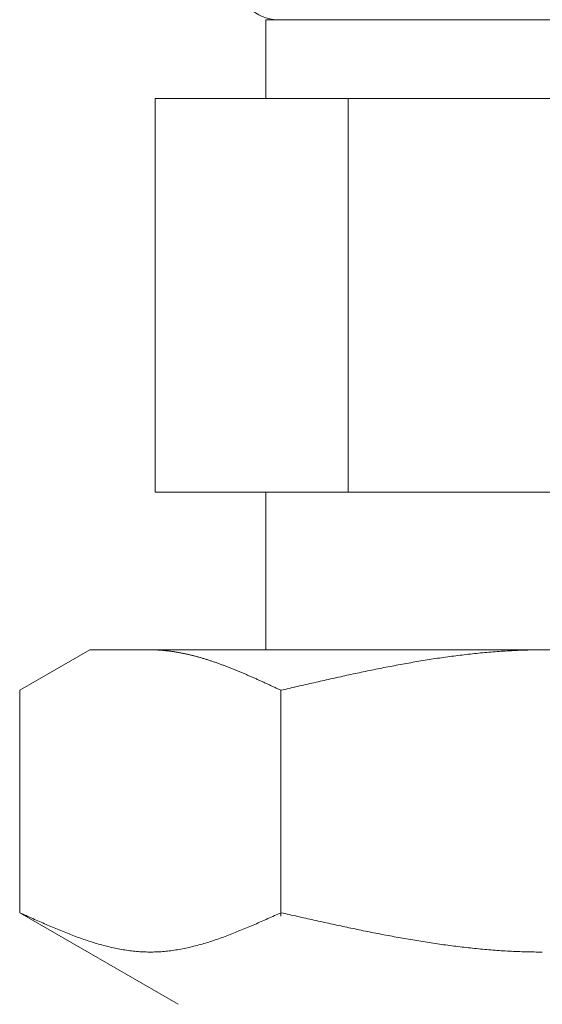
# Model space of a CAD drawing. Units: millimetres. Extents: x 3997 to 15308, y 3126 to 10075.
# Drawn here: x 6721 to 6734, y 4090 to 4115 of the extents above; entities that cross this region are included whole.
import ezdxf

# ---------------------------------------------------------------- set-up
doc = ezdxf.new("R2010")
doc.units = ezdxf.units.MM
doc.layers.add('NoLayerName_008', color=7, linetype='Continuous')

msp = doc.modelspace()

# ---------------------------------------------------------------- linework, layer by layer
at = {"color": 3, "lineweight": 9}
for p, q in [((6727.087, 4114.902), (6741.087, 4114.902)), ((6727.087, 4114.902), (6727.087, 4112.902)), ((6724.272, 4112.902), (6743.902, 4112.902)), ((6724.272, 4112.902), (6724.272, 4102.902)), ((6729.18, 4112.902), (6729.18, 4102.902)), ((6724.272, 4102.902), (6743.902, 4102.902)), ((6727.087, 4102.902), (6727.087, 4098.902))]:
    msp.add_line(p, q, dxfattribs=at)
msp.add_arc((6727.387, 4115.902), 1, 180, 270, dxfattribs=at)
at = {"layer": 'NoLayerName_008', "color": 3, "linetype": 'Continuous', "lineweight": 9}
for p, q in [((6720.833, 4097.875), (6722.612, 4098.902)), ((6722.612, 4098.902), (6745.612, 4098.902)), ((6724.174, 4098.902), (6724.153, 4098.902)), ((6724.195, 4098.902), (6724.174, 4098.902)), ((6724.216, 4098.901), (6724.195, 4098.902)), ((6724.237, 4098.901), (6724.216, 4098.901)), ((6724.258, 4098.9), (6724.237, 4098.901)), ((6724.278, 4098.9), (6724.258, 4098.9)), ((6724.299, 4098.899), (6724.278, 4098.9)), ((6724.32, 4098.898), (6724.299, 4098.899)), ((6724.341, 4098.897), (6724.32, 4098.898)), ((6724.362, 4098.896), (6724.341, 4098.897)), ((6724.383, 4098.895), (6724.362, 4098.896)), ((6724.404, 4098.893), (6724.383, 4098.895)), ((6724.425, 4098.892), (6724.404, 4098.893)), ((6724.445, 4098.89), (6724.425, 4098.892)), ((6724.466, 4098.889), (6724.445, 4098.89)), ((6724.487, 4098.887), (6724.466, 4098.889)), ((6724.508, 4098.885), (6724.487, 4098.887)), ((6724.529, 4098.883), (6724.508, 4098.885)), ((6724.55, 4098.881), (6724.529, 4098.883)), ((6724.571, 4098.879), (6724.55, 4098.881)), ((6724.592, 4098.876), (6724.571, 4098.879)), ((6724.613, 4098.874), (6724.592, 4098.876)), ((6724.633, 4098.871), (6724.613, 4098.874)), ((6724.654, 4098.869), (6724.633, 4098.871)), ((6724.675, 4098.866), (6724.654, 4098.869)), ((6724.696, 4098.863), (6724.675, 4098.866)), ((6724.717, 4098.86), (6724.696, 4098.863)), ((6724.738, 4098.857), (6724.717, 4098.86)), ((6724.759, 4098.854), (6724.738, 4098.857)), ((6724.78, 4098.851), (6724.759, 4098.854)), ((6724.8, 4098.847), (6724.78, 4098.851)), ((6724.821, 4098.844), (6724.8, 4098.847)), ((6724.842, 4098.84), (6724.821, 4098.844)), ((6724.863, 4098.836), (6724.842, 4098.84)), ((6724.884, 4098.833), (6724.863, 4098.836)), ((6724.905, 4098.829), (6724.884, 4098.833)), ((6724.926, 4098.825), (6724.905, 4098.829)), ((6724.947, 4098.821), (6724.926, 4098.825)), ((6724.967, 4098.817), (6724.947, 4098.821)), ((6724.988, 4098.813), (6724.967, 4098.817)), ((6725.009, 4098.808), (6724.988, 4098.813)), ((6725.03, 4098.804), (6725.009, 4098.808)), ((6725.051, 4098.799), (6725.03, 4098.804)), ((6725.072, 4098.795), (6725.051, 4098.799)), ((6725.093, 4098.79), (6725.072, 4098.795)), ((6725.114, 4098.785), (6725.093, 4098.79)), ((6725.134, 4098.781), (6725.114, 4098.785)), ((6725.155, 4098.776), (6725.134, 4098.781)), ((6725.176, 4098.771), (6725.155, 4098.776)), ((6725.197, 4098.766), (6725.176, 4098.771)), ((6725.218, 4098.76), (6725.197, 4098.766)), ((6725.239, 4098.755), (6725.218, 4098.76)), ((6725.26, 4098.75), (6725.239, 4098.755)), ((6725.281, 4098.744), (6725.26, 4098.75)), ((6731.917, 4098.752), (6731.864, 4098.745)), ((6731.969, 4098.759), (6731.917, 4098.752)), ((6732.021, 4098.765), (6731.969, 4098.759)), ((6732.074, 4098.771), (6732.021, 4098.765)), ((6732.126, 4098.778), (6732.074, 4098.771)), ((6732.178, 4098.784), (6732.126, 4098.778)), ((6732.23, 4098.79), (6732.178, 4098.784)), ((6732.283, 4098.796), (6732.23, 4098.79)), ((6732.335, 4098.801), (6732.283, 4098.796)), ((6732.387, 4098.807), (6732.335, 4098.801)), ((6732.44, 4098.812), (6732.387, 4098.807)), ((6732.492, 4098.818), (6732.44, 4098.812)), ((6732.544, 4098.823), (6732.492, 4098.818)), ((6732.596, 4098.828), (6732.544, 4098.823)), ((6732.649, 4098.833), (6732.596, 4098.828)), ((6732.701, 4098.837), (6732.649, 4098.833)), ((6732.753, 4098.842), (6732.701, 4098.837)), ((6732.805, 4098.846), (6732.753, 4098.842)), ((6732.858, 4098.85), (6732.805, 4098.846)), ((6732.91, 4098.854), (6732.858, 4098.85)), ((6732.962, 4098.858), (6732.91, 4098.854)), ((6733.015, 4098.862), (6732.962, 4098.858)), ((6733.067, 4098.866), (6733.015, 4098.862)), ((6733.119, 4098.869), (6733.067, 4098.866)), ((6733.171, 4098.872), (6733.119, 4098.869)), ((6733.224, 4098.876), (6733.171, 4098.872)), ((6733.276, 4098.878), (6733.224, 4098.876)), ((6733.328, 4098.881), (6733.276, 4098.878)), ((6733.381, 4098.884), (6733.328, 4098.881)), ((6733.433, 4098.886), (6733.381, 4098.884)), ((6733.485, 4098.889), (6733.433, 4098.886)), ((6733.537, 4098.891), (6733.485, 4098.889)), ((6733.59, 4098.893), (6733.537, 4098.891)), ((6733.642, 4098.894), (6733.59, 4098.893)), ((6733.694, 4098.896), (6733.642, 4098.894)), ((6733.747, 4098.897), (6733.694, 4098.896)), ((6733.799, 4098.899), (6733.747, 4098.897)), ((6733.851, 4098.9), (6733.799, 4098.899)), ((6733.903, 4098.9), (6733.851, 4098.9)), ((6733.956, 4098.901), (6733.903, 4098.9)), ((6734.008, 4098.902), (6733.956, 4098.901)), ((6734.06, 4098.902), (6734.008, 4098.902)), ((6734.112, 4098.902), (6734.06, 4098.902)), ((6725.302, 4098.739), (6725.281, 4098.744)), ((6725.322, 4098.733), (6725.302, 4098.739)), ((6725.343, 4098.728), (6725.322, 4098.733)), ((6725.364, 4098.722), (6725.343, 4098.728)), ((6725.385, 4098.716), (6725.364, 4098.722)), ((6725.406, 4098.71), (6725.385, 4098.716)), ((6725.427, 4098.704), (6725.406, 4098.71)), ((6725.448, 4098.698), (6725.427, 4098.704)), ((6725.469, 4098.692), (6725.448, 4098.698)), ((6725.489, 4098.686), (6725.469, 4098.692)), ((6725.51, 4098.68), (6725.489, 4098.686)), ((6725.531, 4098.673), (6725.51, 4098.68)), ((6725.552, 4098.667), (6725.531, 4098.673)), ((6725.573, 4098.66), (6725.552, 4098.667)), ((6725.594, 4098.654), (6725.573, 4098.66)), ((6725.615, 4098.647), (6725.594, 4098.654)), ((6725.636, 4098.64), (6725.615, 4098.647)), ((6725.656, 4098.634), (6725.636, 4098.64)), ((6725.677, 4098.627), (6725.656, 4098.634)), ((6725.698, 4098.62), (6725.677, 4098.627)), ((6725.719, 4098.613), (6725.698, 4098.62)), ((6725.74, 4098.606), (6725.719, 4098.613)), ((6725.761, 4098.599), (6725.74, 4098.606)), ((6725.782, 4098.592), (6725.761, 4098.599)), ((6725.803, 4098.585), (6725.782, 4098.592)), ((6725.824, 4098.577), (6725.803, 4098.585)), ((6725.844, 4098.57), (6725.824, 4098.577)), ((6725.865, 4098.563), (6725.844, 4098.57)), ((6725.886, 4098.555), (6725.865, 4098.563)), ((6725.907, 4098.548), (6725.886, 4098.555)), ((6725.928, 4098.54), (6725.907, 4098.548)), ((6725.949, 4098.532), (6725.928, 4098.54)), ((6725.97, 4098.525), (6725.949, 4098.532)), ((6725.991, 4098.517), (6725.97, 4098.525)), ((6726.011, 4098.509), (6725.991, 4098.517)), ((6726.032, 4098.501), (6726.011, 4098.509)), ((6726.053, 4098.494), (6726.032, 4098.501)), ((6730.348, 4098.5), (6730.296, 4098.49)), ((6730.401, 4098.51), (6730.348, 4098.5)), ((6730.453, 4098.52), (6730.401, 4098.51)), ((6730.505, 4098.529), (6730.453, 4098.52)), ((6730.557, 4098.539), (6730.505, 4098.529)), ((6730.61, 4098.549), (6730.557, 4098.539)), ((6730.662, 4098.558), (6730.61, 4098.549)), ((6730.714, 4098.567), (6730.662, 4098.558)), ((6730.767, 4098.576), (6730.714, 4098.567)), ((6730.819, 4098.585), (6730.767, 4098.576)), ((6730.871, 4098.594), (6730.819, 4098.585)), ((6730.923, 4098.603), (6730.871, 4098.594)), ((6730.976, 4098.612), (6730.923, 4098.603)), ((6731.028, 4098.621), (6730.976, 4098.612)), ((6731.08, 4098.629), (6731.028, 4098.621)), ((6731.133, 4098.638), (6731.08, 4098.629)), ((6731.185, 4098.646), (6731.133, 4098.638)), ((6731.237, 4098.655), (6731.185, 4098.646)), ((6731.289, 4098.663), (6731.237, 4098.655)), ((6731.342, 4098.671), (6731.289, 4098.663)), ((6731.394, 4098.679), (6731.342, 4098.671)), ((6731.446, 4098.687), (6731.394, 4098.679)), ((6731.498, 4098.694), (6731.446, 4098.687)), ((6731.551, 4098.702), (6731.498, 4098.694)), ((6731.603, 4098.71), (6731.551, 4098.702)), ((6731.655, 4098.717), (6731.603, 4098.71)), ((6731.708, 4098.724), (6731.655, 4098.717)), ((6731.76, 4098.731), (6731.708, 4098.724)), ((6731.812, 4098.738), (6731.76, 4098.731)), ((6731.864, 4098.745), (6731.812, 4098.738)), ((6726.074, 4098.486), (6726.053, 4098.494)), ((6726.095, 4098.478), (6726.074, 4098.486)), ((6726.116, 4098.47), (6726.095, 4098.478)), ((6726.137, 4098.461), (6726.116, 4098.47)), ((6726.158, 4098.453), (6726.137, 4098.461)), ((6726.178, 4098.445), (6726.158, 4098.453)), ((6726.199, 4098.437), (6726.178, 4098.445)), ((6726.22, 4098.429), (6726.199, 4098.437)), ((6726.241, 4098.42), (6726.22, 4098.429)), ((6726.262, 4098.412), (6726.241, 4098.42)), ((6726.283, 4098.403), (6726.262, 4098.412)), ((6726.304, 4098.395), (6726.283, 4098.403)), ((6726.325, 4098.386), (6726.304, 4098.395)), ((6726.345, 4098.378), (6726.325, 4098.386)), ((6726.366, 4098.369), (6726.345, 4098.378)), ((6726.387, 4098.361), (6726.366, 4098.369)), ((6726.408, 4098.352), (6726.387, 4098.361)), ((6726.429, 4098.343), (6726.408, 4098.352)), ((6726.45, 4098.335), (6726.429, 4098.343)), ((6726.471, 4098.326), (6726.45, 4098.335)), ((6726.492, 4098.317), (6726.471, 4098.326)), ((6726.513, 4098.308), (6726.492, 4098.317)), ((6726.533, 4098.299), (6726.513, 4098.308)), ((6726.554, 4098.29), (6726.533, 4098.299)), ((6726.575, 4098.281), (6726.554, 4098.29)), ((6726.596, 4098.272), (6726.575, 4098.281)), ((6726.617, 4098.263), (6726.596, 4098.272)), ((6726.638, 4098.254), (6726.617, 4098.263)), ((6726.659, 4098.245), (6726.638, 4098.254)), ((6729.146, 4098.255), (6729.094, 4098.243)), ((6729.198, 4098.266), (6729.146, 4098.255)), ((6729.25, 4098.277), (6729.198, 4098.266)), ((6729.303, 4098.289), (6729.25, 4098.277)), ((6729.355, 4098.3), (6729.303, 4098.289)), ((6729.407, 4098.311), (6729.355, 4098.3)), ((6729.46, 4098.322), (6729.407, 4098.311)), ((6729.512, 4098.333), (6729.46, 4098.322)), ((6729.564, 4098.344), (6729.512, 4098.333)), ((6729.616, 4098.355), (6729.564, 4098.344)), ((6729.669, 4098.366), (6729.616, 4098.355)), ((6729.721, 4098.376), (6729.669, 4098.366)), ((6729.773, 4098.387), (6729.721, 4098.376)), ((6729.826, 4098.398), (6729.773, 4098.387)), ((6729.878, 4098.408), (6729.826, 4098.398)), ((6729.93, 4098.419), (6729.878, 4098.408)), ((6729.982, 4098.429), (6729.93, 4098.419)), ((6730.035, 4098.44), (6729.982, 4098.429)), ((6730.087, 4098.45), (6730.035, 4098.44)), ((6730.139, 4098.46), (6730.087, 4098.45)), ((6730.191, 4098.47), (6730.139, 4098.46)), ((6730.244, 4098.48), (6730.191, 4098.47)), ((6730.296, 4098.49), (6730.244, 4098.48)), ((6726.68, 4098.236), (6726.659, 4098.245)), ((6726.7, 4098.227), (6726.68, 4098.236)), ((6726.721, 4098.218), (6726.7, 4098.227)), ((6726.742, 4098.208), (6726.721, 4098.218)), ((6726.763, 4098.199), (6726.742, 4098.208)), ((6726.784, 4098.19), (6726.763, 4098.199)), ((6726.805, 4098.181), (6726.784, 4098.19)), ((6726.826, 4098.171), (6726.805, 4098.181)), ((6726.847, 4098.162), (6726.826, 4098.171)), ((6726.867, 4098.153), (6726.847, 4098.162)), ((6726.888, 4098.143), (6726.867, 4098.153)), ((6726.909, 4098.134), (6726.888, 4098.143)), ((6726.93, 4098.124), (6726.909, 4098.134)), ((6726.951, 4098.115), (6726.93, 4098.124)), ((6726.972, 4098.106), (6726.951, 4098.115)), ((6726.993, 4098.096), (6726.972, 4098.106)), ((6727.014, 4098.087), (6726.993, 4098.096)), ((6727.034, 4098.077), (6727.014, 4098.087)), ((6727.055, 4098.068), (6727.034, 4098.077)), ((6727.076, 4098.058), (6727.055, 4098.068)), ((6727.097, 4098.048), (6727.076, 4098.058)), ((6727.118, 4098.039), (6727.097, 4098.048)), ((6727.139, 4098.029), (6727.118, 4098.039)), ((6727.16, 4098.02), (6727.139, 4098.029)), ((6727.181, 4098.01), (6727.16, 4098.02)), ((6727.202, 4098), (6727.181, 4098.01)), ((6727.222, 4097.991), (6727.202, 4098)), ((6728.048, 4098.008), (6727.996, 4097.996)), ((6728.1, 4098.02), (6728.048, 4098.008)), ((6728.153, 4098.032), (6728.1, 4098.02)), ((6728.205, 4098.044), (6728.153, 4098.032)), ((6728.257, 4098.056), (6728.205, 4098.044)), ((6728.309, 4098.068), (6728.257, 4098.056)), ((6728.362, 4098.08), (6728.309, 4098.068)), ((6728.414, 4098.092), (6728.362, 4098.08)), ((6728.466, 4098.104), (6728.414, 4098.092)), ((6728.519, 4098.115), (6728.466, 4098.104)), ((6728.571, 4098.127), (6728.519, 4098.115)), ((6728.623, 4098.139), (6728.571, 4098.127)), ((6728.675, 4098.151), (6728.623, 4098.139)), ((6728.728, 4098.162), (6728.675, 4098.151)), ((6728.78, 4098.174), (6728.728, 4098.162)), ((6728.832, 4098.186), (6728.78, 4098.174)), ((6728.884, 4098.197), (6728.832, 4098.186)), ((6728.937, 4098.209), (6728.884, 4098.197)), ((6728.989, 4098.22), (6728.937, 4098.209)), ((6729.041, 4098.232), (6728.989, 4098.22)), ((6729.094, 4098.243), (6729.041, 4098.232)), ((6720.833, 4092.228), (6720.833, 4097.875)), ((6727.243, 4097.981), (6727.222, 4097.991)), ((6727.264, 4097.972), (6727.243, 4097.981)), ((6727.285, 4097.962), (6727.264, 4097.972)), ((6727.306, 4097.952), (6727.285, 4097.962)), ((6727.327, 4097.943), (6727.306, 4097.952)), ((6727.348, 4097.933), (6727.327, 4097.943)), ((6727.369, 4097.923), (6727.348, 4097.933)), ((6727.389, 4097.914), (6727.369, 4097.923)), ((6727.41, 4097.904), (6727.389, 4097.914)), ((6727.431, 4097.894), (6727.41, 4097.904)), ((6727.452, 4097.884), (6727.431, 4097.894)), ((6727.473, 4097.875), (6727.452, 4097.884)), ((6727.472, 4092.143), (6727.472, 4097.875)), ((6727.525, 4097.887), (6727.473, 4097.875)), ((6727.578, 4097.899), (6727.525, 4097.887)), ((6727.63, 4097.911), (6727.578, 4097.899)), ((6727.682, 4097.923), (6727.63, 4097.911)), ((6727.734, 4097.935), (6727.682, 4097.923)), ((6727.787, 4097.948), (6727.734, 4097.935)), ((6727.839, 4097.96), (6727.787, 4097.948)), ((6727.891, 4097.972), (6727.839, 4097.96)), ((6727.943, 4097.984), (6727.891, 4097.972)), ((6727.996, 4097.996), (6727.943, 4097.984)), ((6720.833, 4092.228), (6724.862, 4089.902)), ((6720.875, 4092.209), (6720.833, 4092.228)), ((6720.917, 4092.19), (6720.875, 4092.209)), ((6720.959, 4092.172), (6720.917, 4092.19)), ((6721, 4092.153), (6720.959, 4092.172)), ((6721.042, 4092.134), (6721, 4092.153)), ((6721.084, 4092.115), (6721.042, 4092.134)), ((6721.126, 4092.096), (6721.084, 4092.115)), ((6721.167, 4092.078), (6721.126, 4092.096)), ((6721.209, 4092.059), (6721.167, 4092.078)), ((6721.251, 4092.04), (6721.209, 4092.059)), ((6721.293, 4092.022), (6721.251, 4092.04)), ((6721.335, 4092.003), (6721.293, 4092.022)), ((6721.376, 4091.985), (6721.335, 4092.003)), ((6726.972, 4092.003), (6726.93, 4091.985)), ((6727.014, 4092.022), (6726.972, 4092.003)), ((6727.055, 4092.04), (6727.014, 4092.022)), ((6727.097, 4092.059), (6727.055, 4092.04)), ((6727.139, 4092.078), (6727.097, 4092.059)), ((6727.181, 4092.096), (6727.139, 4092.078)), ((6727.222, 4092.115), (6727.181, 4092.096)), ((6727.264, 4092.134), (6727.222, 4092.115)), ((6727.306, 4092.153), (6727.264, 4092.134)), ((6727.348, 4092.172), (6727.306, 4092.153)), ((6727.389, 4092.19), (6727.348, 4092.172)), ((6727.431, 4092.209), (6727.389, 4092.19)), ((6727.473, 4092.228), (6727.431, 4092.209)), ((6727.525, 4092.216), (6727.473, 4092.228)), ((6727.578, 4092.204), (6727.525, 4092.216)), ((6727.63, 4092.193), (6727.578, 4092.204)), ((6727.682, 4092.181), (6727.63, 4092.193)), ((6727.734, 4092.169), (6727.682, 4092.181)), ((6727.787, 4092.157), (6727.734, 4092.169)), ((6727.839, 4092.145), (6727.787, 4092.157)), ((6727.891, 4092.134), (6727.839, 4092.145)), ((6727.943, 4092.122), (6727.891, 4092.134)), ((6727.996, 4092.11), (6727.943, 4092.122)), ((6728.048, 4092.098), (6727.996, 4092.11)), ((6728.1, 4092.087), (6728.048, 4092.098)), ((6728.153, 4092.075), (6728.1, 4092.087)), ((6728.205, 4092.063), (6728.153, 4092.075)), ((6728.257, 4092.052), (6728.205, 4092.063)), ((6728.309, 4092.04), (6728.257, 4092.052)), ((6728.362, 4092.029), (6728.309, 4092.04)), ((6728.414, 4092.017), (6728.362, 4092.029)), ((6728.466, 4092.005), (6728.414, 4092.017)), ((6728.519, 4091.994), (6728.466, 4092.005)), ((6721.418, 4091.967), (6721.376, 4091.985)), ((6721.46, 4091.948), (6721.418, 4091.967)), ((6721.502, 4091.93), (6721.46, 4091.948)), ((6721.543, 4091.912), (6721.502, 4091.93)), ((6721.585, 4091.894), (6721.543, 4091.912)), ((6721.627, 4091.876), (6721.585, 4091.894)), ((6721.669, 4091.859), (6721.627, 4091.876)), ((6721.71, 4091.841), (6721.669, 4091.859)), ((6721.752, 4091.824), (6721.71, 4091.841)), ((6721.794, 4091.806), (6721.752, 4091.824)), ((6721.836, 4091.789), (6721.794, 4091.806)), ((6721.877, 4091.772), (6721.836, 4091.789)), ((6721.919, 4091.755), (6721.877, 4091.772)), ((6721.961, 4091.738), (6721.919, 4091.755)), ((6726.387, 4091.755), (6726.345, 4091.738)), ((6726.429, 4091.772), (6726.387, 4091.755)), ((6726.471, 4091.789), (6726.429, 4091.772)), ((6726.513, 4091.806), (6726.471, 4091.789)), ((6726.554, 4091.824), (6726.513, 4091.806)), ((6726.596, 4091.841), (6726.554, 4091.824)), ((6726.638, 4091.859), (6726.596, 4091.841)), ((6726.68, 4091.876), (6726.638, 4091.859)), ((6726.721, 4091.894), (6726.68, 4091.876)), ((6726.763, 4091.912), (6726.721, 4091.894)), ((6726.805, 4091.93), (6726.763, 4091.912)), ((6726.847, 4091.948), (6726.805, 4091.93)), ((6726.888, 4091.967), (6726.847, 4091.948)), ((6726.93, 4091.985), (6726.888, 4091.967)), ((6728.571, 4091.982), (6728.519, 4091.994)), ((6728.623, 4091.971), (6728.571, 4091.982)), ((6728.675, 4091.959), (6728.623, 4091.971)), ((6728.728, 4091.948), (6728.675, 4091.959)), ((6728.78, 4091.937), (6728.728, 4091.948)), ((6728.832, 4091.925), (6728.78, 4091.937)), ((6728.884, 4091.914), (6728.832, 4091.925)), ((6728.937, 4091.903), (6728.884, 4091.914)), ((6728.989, 4091.892), (6728.937, 4091.903)), ((6729.041, 4091.88), (6728.989, 4091.892)), ((6729.094, 4091.869), (6729.041, 4091.88)), ((6729.146, 4091.858), (6729.094, 4091.869)), ((6729.198, 4091.847), (6729.146, 4091.858)), ((6729.25, 4091.836), (6729.198, 4091.847)), ((6729.303, 4091.825), (6729.25, 4091.836)), ((6729.355, 4091.814), (6729.303, 4091.825)), ((6729.407, 4091.803), (6729.355, 4091.814)), ((6729.46, 4091.793), (6729.407, 4091.803)), ((6729.512, 4091.782), (6729.46, 4091.793)), ((6729.564, 4091.771), (6729.512, 4091.782)), ((6729.616, 4091.761), (6729.564, 4091.771)), ((6729.669, 4091.75), (6729.616, 4091.761)), ((6729.721, 4091.74), (6729.669, 4091.75)), ((6722.003, 4091.722), (6721.961, 4091.738)), ((6722.044, 4091.705), (6722.003, 4091.722)), ((6722.086, 4091.689), (6722.044, 4091.705)), ((6722.128, 4091.673), (6722.086, 4091.689)), ((6722.17, 4091.657), (6722.128, 4091.673)), ((6722.211, 4091.641), (6722.17, 4091.657)), ((6722.253, 4091.626), (6722.211, 4091.641)), ((6722.295, 4091.61), (6722.253, 4091.626)), ((6722.337, 4091.595), (6722.295, 4091.61)), ((6722.378, 4091.58), (6722.337, 4091.595)), ((6722.42, 4091.566), (6722.378, 4091.58)), ((6722.462, 4091.551), (6722.42, 4091.566)), ((6722.504, 4091.537), (6722.462, 4091.551)), ((6722.545, 4091.523), (6722.504, 4091.537)), ((6722.587, 4091.509), (6722.545, 4091.523)), ((6722.629, 4091.496), (6722.587, 4091.509)), ((6725.719, 4091.509), (6725.677, 4091.496)), ((6725.761, 4091.523), (6725.719, 4091.509)), ((6725.803, 4091.537), (6725.761, 4091.523)), ((6725.844, 4091.551), (6725.803, 4091.537)), ((6725.886, 4091.566), (6725.844, 4091.551)), ((6725.928, 4091.58), (6725.886, 4091.566)), ((6725.97, 4091.595), (6725.928, 4091.58)), ((6726.011, 4091.61), (6725.97, 4091.595)), ((6726.053, 4091.626), (6726.011, 4091.61)), ((6726.095, 4091.641), (6726.053, 4091.626)), ((6726.137, 4091.657), (6726.095, 4091.641)), ((6726.178, 4091.673), (6726.137, 4091.657)), ((6726.22, 4091.689), (6726.178, 4091.673)), ((6726.262, 4091.705), (6726.22, 4091.689)), ((6726.304, 4091.722), (6726.262, 4091.705)), ((6726.345, 4091.738), (6726.304, 4091.722)), ((6729.773, 4091.729), (6729.721, 4091.74)), ((6729.826, 4091.719), (6729.773, 4091.729)), ((6729.878, 4091.709), (6729.826, 4091.719)), ((6729.93, 4091.698), (6729.878, 4091.709)), ((6729.982, 4091.688), (6729.93, 4091.698)), ((6730.035, 4091.678), (6729.982, 4091.688)), ((6730.087, 4091.668), (6730.035, 4091.678)), ((6730.139, 4091.658), (6730.087, 4091.668)), ((6730.191, 4091.648), (6730.139, 4091.658)), ((6730.244, 4091.638), (6730.191, 4091.648)), ((6730.296, 4091.629), (6730.244, 4091.638)), ((6730.348, 4091.619), (6730.296, 4091.629)), ((6730.401, 4091.61), (6730.348, 4091.619)), ((6730.453, 4091.6), (6730.401, 4091.61)), ((6730.505, 4091.591), (6730.453, 4091.6)), ((6730.557, 4091.581), (6730.505, 4091.591)), ((6730.61, 4091.572), (6730.557, 4091.581)), ((6730.662, 4091.563), (6730.61, 4091.572)), ((6730.714, 4091.554), (6730.662, 4091.563)), ((6730.767, 4091.545), (6730.714, 4091.554)), ((6730.819, 4091.536), (6730.767, 4091.545)), ((6730.871, 4091.527), (6730.819, 4091.536)), ((6730.923, 4091.519), (6730.871, 4091.527)), ((6730.976, 4091.51), (6730.923, 4091.519)), ((6731.028, 4091.502), (6730.976, 4091.51)), ((6731.08, 4091.493), (6731.028, 4091.502)), ((6722.671, 4091.483), (6722.629, 4091.496)), ((6722.713, 4091.47), (6722.671, 4091.483)), ((6722.754, 4091.457), (6722.713, 4091.47)), ((6722.796, 4091.445), (6722.754, 4091.457)), ((6722.838, 4091.432), (6722.796, 4091.445)), ((6722.88, 4091.421), (6722.838, 4091.432)), ((6722.921, 4091.409), (6722.88, 4091.421)), ((6722.963, 4091.398), (6722.921, 4091.409)), ((6723.005, 4091.387), (6722.963, 4091.398)), ((6723.047, 4091.376), (6723.005, 4091.387)), ((6723.088, 4091.366), (6723.047, 4091.376)), ((6723.13, 4091.356), (6723.088, 4091.366)), ((6723.172, 4091.346), (6723.13, 4091.356)), ((6723.214, 4091.337), (6723.172, 4091.346)), ((6723.255, 4091.328), (6723.214, 4091.337)), ((6723.297, 4091.319), (6723.255, 4091.328)), ((6723.339, 4091.311), (6723.297, 4091.319)), ((6723.381, 4091.303), (6723.339, 4091.311)), ((6723.422, 4091.295), (6723.381, 4091.303)), ((6723.464, 4091.288), (6723.422, 4091.295)), ((6723.506, 4091.281), (6723.464, 4091.288)), ((6723.548, 4091.275), (6723.506, 4091.281)), ((6723.589, 4091.269), (6723.548, 4091.275)), ((6723.631, 4091.263), (6723.589, 4091.269)), ((6723.673, 4091.258), (6723.631, 4091.263)), ((6723.715, 4091.253), (6723.673, 4091.258)), ((6723.756, 4091.249), (6723.715, 4091.253)), ((6724.592, 4091.253), (6724.55, 4091.249)), ((6724.633, 4091.258), (6724.592, 4091.253)), ((6724.675, 4091.263), (6724.633, 4091.258)), ((6724.717, 4091.269), (6724.675, 4091.263)), ((6724.759, 4091.275), (6724.717, 4091.269)), ((6724.8, 4091.281), (6724.759, 4091.275)), ((6724.842, 4091.288), (6724.8, 4091.281)), ((6724.884, 4091.295), (6724.842, 4091.288)), ((6724.926, 4091.303), (6724.884, 4091.295)), ((6724.967, 4091.311), (6724.926, 4091.303)), ((6725.009, 4091.319), (6724.967, 4091.311)), ((6725.051, 4091.328), (6725.009, 4091.319)), ((6725.093, 4091.337), (6725.051, 4091.328)), ((6725.134, 4091.346), (6725.093, 4091.337)), ((6725.176, 4091.356), (6725.134, 4091.346)), ((6725.218, 4091.366), (6725.176, 4091.356)), ((6725.26, 4091.376), (6725.218, 4091.366)), ((6725.302, 4091.387), (6725.26, 4091.376)), ((6725.343, 4091.398), (6725.302, 4091.387)), ((6725.385, 4091.409), (6725.343, 4091.398)), ((6725.427, 4091.421), (6725.385, 4091.409)), ((6725.469, 4091.432), (6725.427, 4091.421)), ((6725.51, 4091.445), (6725.469, 4091.432)), ((6725.552, 4091.457), (6725.51, 4091.445)), ((6725.594, 4091.47), (6725.552, 4091.457)), ((6725.636, 4091.483), (6725.594, 4091.47)), ((6725.677, 4091.496), (6725.636, 4091.483)), ((6731.133, 4091.485), (6731.08, 4091.493)), ((6731.185, 4091.477), (6731.133, 4091.485)), ((6731.237, 4091.469), (6731.185, 4091.477)), ((6731.289, 4091.461), (6731.237, 4091.469)), ((6731.342, 4091.453), (6731.289, 4091.461)), ((6731.394, 4091.445), (6731.342, 4091.453)), ((6731.446, 4091.438), (6731.394, 4091.445)), ((6731.498, 4091.43), (6731.446, 4091.438)), ((6731.551, 4091.423), (6731.498, 4091.43)), ((6731.603, 4091.415), (6731.551, 4091.423)), ((6731.655, 4091.408), (6731.603, 4091.415)), ((6731.708, 4091.401), (6731.655, 4091.408)), ((6731.76, 4091.394), (6731.708, 4091.401)), ((6731.812, 4091.387), (6731.76, 4091.394)), ((6731.864, 4091.381), (6731.812, 4091.387)), ((6731.917, 4091.374), (6731.864, 4091.381)), ((6731.969, 4091.368), (6731.917, 4091.374)), ((6732.021, 4091.361), (6731.969, 4091.368)), ((6732.074, 4091.355), (6732.021, 4091.361)), ((6732.126, 4091.349), (6732.074, 4091.355)), ((6732.178, 4091.343), (6732.126, 4091.349)), ((6732.23, 4091.337), (6732.178, 4091.343)), ((6732.283, 4091.332), (6732.23, 4091.337)), ((6732.335, 4091.326), (6732.283, 4091.332)), ((6732.387, 4091.321), (6732.335, 4091.326)), ((6732.44, 4091.315), (6732.387, 4091.321)), ((6732.492, 4091.31), (6732.44, 4091.315)), ((6732.544, 4091.305), (6732.492, 4091.31)), ((6732.596, 4091.3), (6732.544, 4091.305)), ((6732.649, 4091.296), (6732.596, 4091.3)), ((6732.701, 4091.291), (6732.649, 4091.296)), ((6732.753, 4091.287), (6732.701, 4091.291)), ((6732.805, 4091.282), (6732.753, 4091.287)), ((6732.858, 4091.278), (6732.805, 4091.282)), ((6732.91, 4091.274), (6732.858, 4091.278)), ((6732.962, 4091.271), (6732.91, 4091.274)), ((6733.015, 4091.267), (6732.962, 4091.271)), ((6733.067, 4091.263), (6733.015, 4091.267)), ((6733.119, 4091.26), (6733.067, 4091.263)), ((6733.171, 4091.257), (6733.119, 4091.26)), ((6733.224, 4091.254), (6733.171, 4091.257)), ((6733.276, 4091.251), (6733.224, 4091.254)), ((6733.328, 4091.248), (6733.276, 4091.251)), ((6723.798, 4091.245), (6723.756, 4091.249)), ((6723.84, 4091.241), (6723.798, 4091.245)), ((6723.882, 4091.238), (6723.84, 4091.241)), ((6723.924, 4091.235), (6723.882, 4091.238)), ((6723.965, 4091.233), (6723.924, 4091.235)), ((6724.007, 4091.231), (6723.965, 4091.233)), ((6724.049, 4091.23), (6724.007, 4091.231)), ((6724.091, 4091.229), (6724.049, 4091.23)), ((6724.132, 4091.228), (6724.091, 4091.229)), ((6724.174, 4091.228), (6724.132, 4091.228)), ((6724.216, 4091.229), (6724.174, 4091.228)), ((6724.258, 4091.23), (6724.216, 4091.229)), ((6724.299, 4091.231), (6724.258, 4091.23)), ((6724.341, 4091.233), (6724.299, 4091.231)), ((6724.383, 4091.235), (6724.341, 4091.233)), ((6724.425, 4091.238), (6724.383, 4091.235)), ((6724.466, 4091.241), (6724.425, 4091.238)), ((6724.508, 4091.245), (6724.466, 4091.241)), ((6724.55, 4091.249), (6724.508, 4091.245)), ((6733.381, 4091.246), (6733.328, 4091.248)), ((6733.433, 4091.243), (6733.381, 4091.246)), ((6733.485, 4091.241), (6733.433, 4091.243)), ((6733.537, 4091.239), (6733.485, 4091.241)), ((6733.59, 4091.237), (6733.537, 4091.239)), ((6733.642, 4091.235), (6733.59, 4091.237)), ((6733.694, 4091.234), (6733.642, 4091.235)), ((6733.747, 4091.233), (6733.694, 4091.234)), ((6733.799, 4091.231), (6733.747, 4091.233)), ((6733.851, 4091.23), (6733.799, 4091.231)), ((6733.903, 4091.23), (6733.851, 4091.23)), ((6733.956, 4091.229), (6733.903, 4091.23)), ((6734.008, 4091.228), (6733.956, 4091.229)), ((6734.06, 4091.228), (6734.008, 4091.228)), ((6734.112, 4091.228), (6734.06, 4091.228))]:
    msp.add_line(p, q, dxfattribs=at)

doc.saveas('drawing.dxf')
